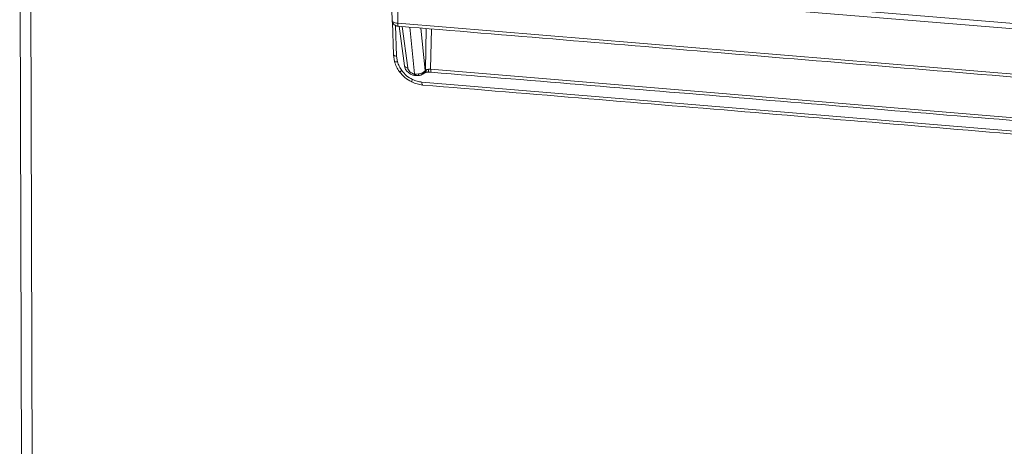
# Model space of a CAD drawing. Units: millimetres. Extents: x 413 to 792, y 332 to 1221.
# Drawn here: x 550 to 654, y 561 to 606 of the extents above; entities that cross this region are included whole.
import ezdxf

# ---------------------------------------------------------------- set-up
doc = ezdxf.new("R2010")
doc.units = ezdxf.units.MM

msp = doc.modelspace()

# ---------------------------------------------------------------- linework, layer by layer
at = {"color": 7, "linetype": 'Continuous', "lineweight": 15}
for p, q in [((550.02, 621.98), (550.86, 367.56)), ((551.15, 621.54), (551.97, 367.02)), ((589.13, 610.86), (589.27, 606.07)), ((589.81, 611.18), (661.69, 605.28)), ((661.68, 604.7), (589.81, 610.61)), ((589.84, 605.86), (589.81, 610.61)), ((589.28, 605.98), (589.4, 602.52)), ((589.84, 605.86), (661.69, 599.93)), ((589.99, 605.54), (590.55, 601.37)), ((589.4, 602.53), (589.5, 601.84)), ((589.82, 601.81), (589.73, 602.4)), ((591.71, 600.51), (591.61, 600.52)), ((592.62, 600.62), (592.66, 600.66)), ((592.65, 600.64), (592.66, 600.64)), ((592.76, 600.91), (592.72, 600.87)), ((661.89, 595.33), (593.31, 601.01)), ((591.66, 600.36), (591.75, 600.35)), ((663.31, 593.78), (592.39, 599.67))]:
    msp.add_line(p, q, dxfattribs=at)
at = {"color": 8, "linetype": 'Continuous', "lineweight": 15}
for p, q in [((589.73, 602.4), (589.62, 605.63)), ((590.89, 601.16), (590.31, 605.52)), ((591.12, 605.45), (591.61, 600.52)), ((592.72, 600.87), (592.28, 605.35)), ((592.76, 600.91), (592.84, 605.31)), ((593.31, 601.01), (593.4, 605.26)), ((592.52, 600.64), (592.65, 600.67))]:
    msp.add_line(p, q, dxfattribs=at)
at = {"color": 7, "linetype": 'Continuous', "lineweight": 15}
for points, knots in [([(589.28, 606.14), (589.27, 606.11), (589.25, 606.05), (589.36, 605.96), (589.56, 605.89), (589.75, 605.87), (589.84, 605.86)], [0, 0, 0, 0, 0.250006, 0.500002, 0.749996, 1, 1, 1, 1]), ([(589.27, 606.07), (589.27, 606.03), (589.28, 605.96), (589.34, 605.83), (589.46, 605.7), (589.64, 605.61), (589.8, 605.56), (589.88, 605.55), (589.92, 605.55)], [0, 0, 0, 0, 0.11265, 0.230402, 0.479391, 0.739607, 0.870592, 1, 1, 1, 1]), ([(589.92, 605.55), (601.47, 604.59), (625.37, 602.62), (649.36, 600.64), (661.76, 599.62)], [0, 0, 0, 0, 0.484375, 1, 1, 1, 1]), ([(589.41, 602.57), (589.4, 602.55), (589.39, 602.51), (589.45, 602.46), (589.57, 602.41), (589.68, 602.4), (589.73, 602.4)], [0, 0, 0, 0, 0.250009, 0.500002, 0.749996, 1, 1, 1, 1]), ([(589.82, 601.81), (589.76, 601.8), (589.64, 601.79), (589.53, 601.8), (589.49, 601.84), (589.51, 601.87), (589.51, 601.88)], [0, 0, 0, 0, 0.279619, 0.559243, 0.779626, 1, 1, 1, 1]), ([(589.5, 601.84), (589.56, 601.65), (589.68, 601.27), (589.91, 600.93), (590.02, 600.76)], [0, 0, 0, 0, 0.500319, 1, 1, 1, 1]), ([(590.27, 600.88), (590.17, 601.02), (589.98, 601.32), (589.87, 601.65), (589.82, 601.81)], [0, 0, 0, 0, 0.499999, 1, 1, 1, 1]), ([(590.27, 600.88), (590.22, 600.85), (590.12, 600.79), (590.04, 600.75), (590.01, 600.75), (590.03, 600.78), (590.04, 600.79)], [0, 0, 0, 0, 0.279621, 0.559254, 0.779629, 1, 1, 1, 1]), ([(590.02, 600.76), (590.2, 600.54), (590.57, 600.09), (591.07, 599.82), (591.32, 599.68)], [0, 0, 0, 0, 0.5000115, 1, 1, 1, 1]), ([(591.4, 599.94), (591.18, 600.06), (590.74, 600.3), (590.43, 600.69), (590.27, 600.88)], [0, 0, 0, 0, 0.5, 1, 1, 1, 1]), ([(590.89, 601.16), (590.84, 601.16), (590.73, 601.18), (590.61, 601.26), (590.54, 601.35), (590.55, 601.43), (590.56, 601.46)], [0, 0, 0, 0, 0.2499971, 0.4999965, 0.7499974, 1, 1, 1, 1]), ([(590.55, 601.38), (590.57, 601.28), (590.62, 601.07), (590.84, 600.76), (591.13, 600.53), (591.42, 600.4), (591.58, 600.37), (591.66, 600.36)], [0, 0, 0, 0, 0.206371, 0.441101, 0.705294, 0.849208, 1, 1, 1, 1]), ([(591.61, 600.52), (591.56, 600.52), (591.48, 600.54), (591.3, 600.61), (591.11, 600.74), (590.95, 600.94), (590.91, 601.08), (590.89, 601.16)], [0, 0, 0, 0, 0.123911, 0.247899, 0.496195, 0.747085, 1, 1, 1, 1]), ([(591.71, 600.51), (591.82, 600.51), (591.94, 600.51), (592.05, 600.53), (592.07, 600.53)], [0, 0, 0, 0, 0.879421, 1, 1, 1, 1]), ([(592.07, 600.53), (592.06, 600.49), (592.05, 600.42), (592.02, 600.36), (591.98, 600.35), (591.96, 600.36), (591.95, 600.37)], [0, 0, 0, 0, 0.279768, 0.559532, 0.779769, 1, 1, 1, 1]), ([(592.07, 600.53), (592.16, 600.55), (592.31, 600.58), (592.43, 600.64), (592.48, 600.66)], [0, 0, 0, 0, 0.604248, 1, 1, 1, 1]), ([(592.3, 600.41), (592.36, 600.44), (592.5, 600.49), (592.58, 600.58), (592.63, 600.62)], [0, 0, 0, 0, 0.480706, 1, 1, 1, 1]), ([(592.48, 600.66), (592.5, 600.67), (592.57, 600.71), (592.66, 600.78), (592.7, 600.84), (592.72, 600.87)], [0, 0, 0, 0, 0.206479, 0.579635, 1, 1, 1, 1]), ([(592.86, 600.97), (592.85, 600.91), (592.84, 600.79), (592.75, 600.67), (592.64, 600.62), (592.56, 600.64), (592.52, 600.64)], [0, 0, 0, 0, 0.27965, 0.559267, 0.779635, 1, 1, 1, 1]), ([(592.66, 600.64), (592.71, 600.66), (592.82, 600.69), (592.96, 600.7), (593.03, 600.71)], [0, 0, 0, 0, 0.493781, 1, 1, 1, 1]), ([(592.86, 600.97), (592.84, 600.96), (592.79, 600.94), (592.77, 600.92), (592.76, 600.91)], [0, 0, 0, 0, 0.499859, 1, 1, 1, 1]), ([(593.1, 601.01), (593.05, 601), (592.96, 600.99), (592.89, 600.97), (592.86, 600.97)], [0, 0, 0, 0, 0.500001, 1, 1, 1, 1]), ([(593.03, 600.71), (593.09, 600.71), (593.21, 600.71), (593.33, 600.71), (593.39, 600.7)], [0, 0, 0, 0, 0.500347, 1, 1, 1, 1]), ([(593.31, 601.01), (593.28, 601.01), (593.2, 601.01), (593.13, 601.01), (593.1, 601.01)], [0, 0, 0, 0, 0.500133, 1, 1, 1, 1]), ([(593.39, 600.7), (604.52, 599.78), (627.34, 597.89), (650.24, 595.99), (661.96, 595.02)], [0, 0, 0, 0, 0.489141, 1, 1, 1, 1]), ([(591.4, 599.94), (591.38, 599.89), (591.33, 599.78), (591.31, 599.69), (591.32, 599.66), (591.34, 599.69), (591.35, 599.7)], [0, 0, 0, 0, 0.279634, 0.559261, 0.779629, 1, 1, 1, 1]), ([(591.32, 599.68), (591.51, 599.6), (591.88, 599.44), (592.27, 599.39), (592.47, 599.36)], [0, 0, 0, 0, 0.499689, 1, 1, 1, 1]), ([(592.39, 599.67), (592.22, 599.69), (591.88, 599.74), (591.56, 599.87), (591.4, 599.94)], [0, 0, 0, 0, 0.500019, 1, 1, 1, 1]), ([(591.75, 600.35), (591.79, 600.35), (591.87, 600.34), (591.95, 600.35), (591.99, 600.35)], [0, 0, 0, 0, 0.49983, 1, 1, 1, 1]), ([(591.99, 600.35), (592.04, 600.36), (592.16, 600.37), (592.25, 600.4), (592.29, 600.41)], [0, 0, 0, 0, 0.493667, 1, 1, 1, 1]), ([(592.46, 599.36), (604.12, 598.4), (627.72, 596.44), (651.4, 594.47), (663.38, 593.48)], [0, 0, 0, 0, 0.495141, 1, 1, 1, 1])]:
    msp.add_open_spline(points, degree=3, knots=knots, dxfattribs=at)
at = {"color": 8, "linetype": 'Continuous', "lineweight": 15}
for points, knots in [([(589.84, 605.86), (589.84, 605.8), (589.85, 605.69), (589.87, 605.59), (589.9, 605.54), (589.92, 605.55), (589.92, 605.55)], [0, 0, 0, 0, 0.322324, 0.644652, 0.967, 1, 1, 1, 1]), ([(591.65, 600.36), (591.65, 600.36), (591.63, 600.37), (591.62, 600.42), (591.61, 600.49), (591.61, 600.52)], [0, 0, 0, 0, 0.302232, 0.6511406, 1, 1, 1, 1]), ([(591.71, 600.51), (591.71, 600.48), (591.72, 600.41), (591.73, 600.36), (591.74, 600.35), (591.75, 600.35)], [0, 0, 0, 0, 0.339942, 0.679838, 1, 1, 1, 1]), ([(592.48, 600.66), (592.47, 600.61), (592.44, 600.52), (592.37, 600.44), (592.31, 600.42), (592.29, 600.42)], [0, 0, 0, 0, 0.406947, 0.81389, 1, 1, 1, 1]), ([(592.72, 600.87), (592.71, 600.81), (592.69, 600.71), (592.63, 600.6), (592.57, 600.57), (592.56, 600.57)], [0, 0, 0, 0, 0.459141, 0.918288, 1, 1, 1, 1]), ([(592.76, 600.91), (592.75, 600.85), (592.74, 600.76), (592.68, 600.69), (592.65, 600.66)], [0, 0, 0, 0, 0.597441, 1, 1, 1, 1]), ([(593.1, 601.01), (593.09, 600.95), (593.09, 600.83), (593.06, 600.73), (593.04, 600.71), (593.03, 600.71)], [0, 0, 0, 0, 0.3586635, 0.7173332, 1, 1, 1, 1]), ([(593.31, 601.01), (593.31, 600.96), (593.32, 600.85), (593.35, 600.75), (593.37, 600.7), (593.39, 600.71), (593.39, 600.71)], [0, 0, 0, 0, 0.322541, 0.645087, 0.967624, 1, 1, 1, 1]), ([(592.46, 599.37), (592.46, 599.37), (592.45, 599.36), (592.42, 599.41), (592.39, 599.51), (592.39, 599.62), (592.39, 599.67)], [0, 0, 0, 0, 0.032151, 0.354752, 0.677359, 1, 1, 1, 1])]:
    msp.add_open_spline(points, degree=3, knots=knots, dxfattribs=at)

doc.saveas('drawing.dxf')
